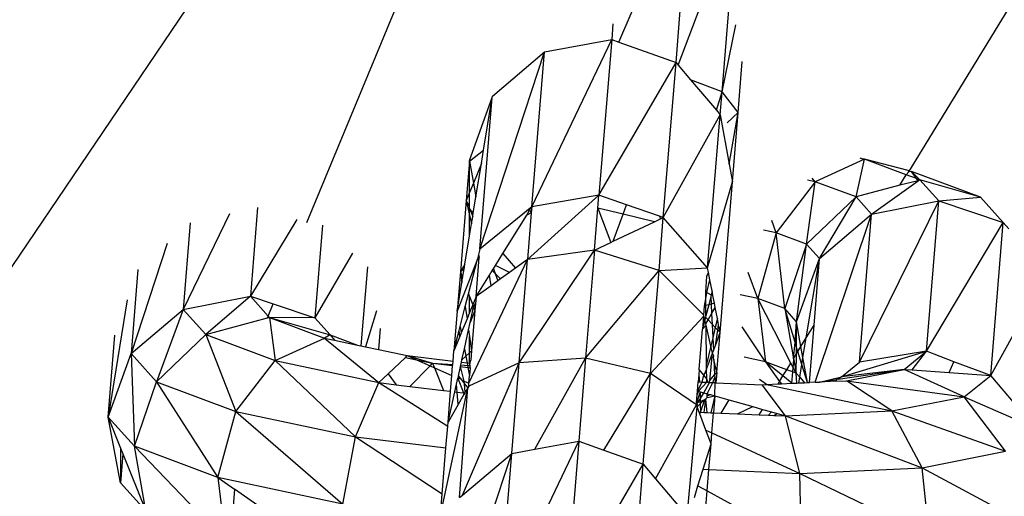
# Model space of a CAD drawing. Units: millimetres. Extents: x -7102 to 9544, y -6117 to 4512.
# Drawn here: x -666 to -631, y 838 to 854 of the extents above; entities that cross this region are included whole.
import ezdxf

# ---------------------------------------------------------------- set-up
doc = ezdxf.new("R2010")
doc.units = ezdxf.units.MM

msp = doc.modelspace()

# ---------------------------------------------------------------- linework, layer by layer
for p, q in [((-728.947, 753.591), (-641.325, 882.877)), ((-656.092, 847.227), (-641.325, 882.877)), ((-634.776, 849.023), (-621.197, 871.256)), ((-643.024, 852.89), (-642.779, 855.893)), ((-642.944, 852.795), (-641.882, 855.631)), ((-641.394, 851.852), (-641.103, 855.404)), ((-645.048, 853.614), (-644.576, 854.712)), ((-645.256, 854.264), (-645.301, 853.704)), ((-641.394, 851.852), (-640.9, 854.222)), ((-648.129, 847.786), (-645.301, 853.704)), ((-647.68, 853.271), (-645.301, 853.704)), ((-645.301, 853.704), (-645.752, 848.196)), ((-645.301, 853.704), (-645.048, 853.614)), ((-645.048, 853.614), (-643.024, 852.89)), ((-649.967, 846.285), (-647.68, 853.271)), ((-649.524, 851.705), (-647.68, 853.271)), ((-648.129, 847.786), (-647.68, 853.271)), ((-645.752, 848.196), (-643.024, 852.89)), ((-643.473, 847.405), (-643.024, 852.89)), ((-643.024, 852.89), (-642.944, 852.795)), ((-640.826, 851.118), (-640.678, 852.929)), ((-642.944, 852.795), (-642.507, 852.279)), ((-641.394, 851.852), (-642.507, 852.279)), ((-642.507, 852.279), (-641.593, 851.202)), ((-641.593, 851.202), (-641.394, 851.852)), ((-641.46, 851.045), (-641.394, 851.852)), ((-640.826, 851.118), (-641.394, 851.852)), ((-650.338, 849.426), (-649.531, 851.658)), ((-649.967, 846.285), (-649.531, 851.658)), ((-649.839, 849.787), (-649.531, 851.658)), ((-649.531, 851.658), (-649.524, 851.705)), ((-641.593, 851.202), (-641.46, 851.045)), ((-641.215, 850.757), (-640.826, 851.118)), ((-641.142, 849.298), (-640.826, 851.118)), ((-641.027, 848.664), (-640.826, 851.118)), ((-643.473, 847.405), (-641.46, 851.045)), ((-641.903, 845.625), (-641.46, 851.045)), ((-641.46, 851.045), (-641.142, 849.298)), ((-650.341, 849.398), (-649.839, 849.787)), ((-649.916, 849.317), (-649.839, 849.787)), ((-650.341, 849.398), (-650.455, 848.003)), ((-650.338, 849.426), (-650.341, 849.398)), ((-650.341, 849.398), (-650.199, 848.626)), ((-650.338, 848.288), (-650.341, 849.398)), ((-636.343, 849.47), (-638.096, 848.675)), ((-636.647, 848.134), (-636.343, 849.47)), ((-636.427, 849.485), (-636.497, 849.503)), ((-636.343, 849.47), (-636.427, 849.485)), ((-634.874, 848.922), (-636.343, 849.47)), ((-634.805, 849.065), (-636.343, 849.47)), ((-649.916, 849.317), (-650.199, 848.626)), ((-650.11, 848.136), (-649.916, 849.317)), ((-641.142, 849.298), (-641.027, 848.664)), ((-634.874, 848.922), (-634.776, 849.023)), ((-634.776, 849.023), (-634.805, 849.065)), ((-634.69, 849.04), (-634.776, 849.023)), ((-634.392, 848.742), (-634.69, 849.04)), ((-632.238, 848.125), (-634.69, 849.04)), ((-634.505, 848.784), (-634.69, 849.04)), ((-638.096, 848.675), (-639.48, 846.868)), ((-638.397, 846.464), (-638.096, 848.675)), ((-638.096, 848.675), (-638.372, 848.734)), ((-638.096, 848.675), (-638.202, 848.803)), ((-636.647, 848.134), (-638.096, 848.675)), ((-636.098, 847.524), (-634.447, 848.703)), ((-635.101, 848.551), (-634.874, 848.922)), ((-634.447, 848.703), (-635.101, 848.551)), ((-634.505, 848.784), (-634.874, 848.922)), ((-634.447, 848.703), (-634.505, 848.784)), ((-634.392, 848.742), (-634.505, 848.784)), ((-634.392, 848.742), (-634.447, 848.703)), ((-633.717, 847.991), (-634.392, 848.742)), ((-632.238, 848.125), (-634.392, 848.742)), ((-650.199, 848.626), (-650.338, 848.288)), ((-650.199, 848.626), (-650.11, 848.136)), ((-641.903, 845.625), (-641.027, 848.664)), ((-641.463, 843.334), (-641.027, 848.664)), ((-635.101, 848.551), (-636.647, 848.134)), ((-650.455, 848.003), (-650.661, 845.478)), ((-650.338, 848.288), (-650.455, 848.003)), ((-650.455, 848.003), (-650.337, 847.492)), ((-650.337, 847.793), (-650.455, 848.003)), ((-650.337, 847.793), (-650.338, 848.288)), ((-650.205, 847.557), (-650.11, 848.136)), ((-648.282, 845.915), (-645.752, 848.196)), ((-645.752, 848.196), (-648.129, 847.786)), ((-645.79, 847.733), (-645.752, 848.196)), ((-644.772, 847.856), (-645.752, 848.196)), ((-636.647, 848.134), (-638.397, 846.464)), ((-637.942, 845.958), (-636.647, 848.134)), ((-636.098, 847.524), (-636.647, 848.134)), ((-636.527, 842.283), (-633.717, 847.991)), ((-636.098, 847.524), (-633.717, 847.991)), ((-634.151, 842.673), (-633.717, 847.991)), ((-633.717, 847.991), (-632.238, 848.125)), ((-633.717, 847.991), (-631.435, 847.232)), ((-631.435, 847.232), (-632.238, 848.125)), ((-657.84, 847.763), (-658.097, 844.62)), ((-650.337, 847.722), (-650.337, 847.793)), ((-650.205, 847.557), (-650.337, 847.722)), ((-650.337, 847.722), (-650.223, 847.448)), ((-650.337, 847.492), (-650.337, 847.722)), ((-648.129, 847.786), (-649.967, 846.285)), ((-648.31, 847.494), (-648.206, 847.662)), ((-648.206, 847.662), (-648.129, 847.786)), ((-648.206, 847.662), (-648.147, 847.57)), ((-648.129, 847.786), (-648.147, 847.57)), ((-645.911, 846.254), (-645.79, 847.733)), ((-645.79, 847.733), (-645.332, 846.527)), ((-644.895, 847.521), (-645.79, 847.733)), ((-644.895, 847.521), (-644.772, 847.856)), ((-643.611, 847.453), (-644.772, 847.856)), ((-658.835, 847.534), (-660.478, 844.153)), ((-656.453, 847.338), (-658.097, 844.62)), ((-650.337, 847.492), (-650.267, 847.184)), ((-650.337, 846.757), (-650.337, 847.492)), ((-650.267, 847.184), (-650.223, 847.448)), ((-650.223, 847.448), (-650.205, 847.557)), ((-649.154, 846.137), (-648.31, 847.494)), ((-648.147, 847.57), (-648.31, 847.494)), ((-648.147, 847.57), (-648.282, 845.915)), ((-645.248, 846.567), (-644.895, 847.521)), ((-643.784, 847.258), (-644.895, 847.521)), ((-643.784, 847.258), (-643.569, 847.36)), ((-643.626, 845.534), (-643.473, 847.405)), ((-643.611, 847.453), (-643.569, 847.36)), ((-643.473, 847.405), (-643.611, 847.453)), ((-643.569, 847.36), (-643.473, 847.405)), ((-641.903, 845.625), (-643.473, 847.405)), ((-639.48, 846.868), (-639.631, 847.301)), ((-638.098, 841.576), (-636.098, 847.524)), ((-637.942, 845.958), (-636.098, 847.524)), ((-636.527, 842.283), (-636.098, 847.524)), ((-660.228, 847.214), (-660.478, 844.153)), ((-655.547, 847.138), (-655.815, 843.861)), ((-650.337, 846.757), (-650.267, 847.184)), ((-645.248, 846.567), (-643.784, 847.258)), ((-639.48, 846.868), (-639.928, 846.964)), ((-634.151, 842.673), (-631.435, 847.232)), ((-631.878, 841.813), (-631.435, 847.232)), ((-631.435, 847.232), (-631.24, 847.011)), ((-650.501, 845.755), (-650.337, 846.757)), ((-639.48, 846.868), (-640.123, 844.534)), ((-639.174, 844.18), (-639.48, 846.868)), ((-638.397, 846.464), (-639.48, 846.868)), ((-661.047, 846.483), (-662.322, 842.587)), ((-649.967, 846.285), (-650.016, 846.093)), ((-648.581, 842.267), (-645.911, 846.254)), ((-645.911, 846.254), (-648.282, 845.915)), ((-645.911, 846.254), (-646.223, 842.432)), ((-645.911, 846.254), (-645.332, 846.527)), ((-643.626, 845.534), (-645.911, 846.254)), ((-645.332, 846.527), (-645.248, 846.567)), ((-638.397, 846.464), (-639.174, 844.18)), ((-638.753, 843.712), (-638.397, 846.464)), ((-637.942, 845.958), (-638.397, 846.464)), ((-654.475, 846.145), (-655.815, 843.861)), ((-650.057, 845.937), (-650.774, 844.096)), ((-650.371, 844.709), (-650.057, 845.937)), ((-650.355, 841.538), (-648.282, 845.915)), ((-650.104, 844.609), (-649.992, 845.986)), ((-650.016, 846.093), (-650.057, 845.937)), ((-649.992, 845.986), (-650.057, 845.937)), ((-650.016, 846.093), (-649.992, 845.986)), ((-649.421, 845.708), (-649.154, 846.137)), ((-649.154, 846.137), (-648.707, 845.611)), ((-648.282, 845.915), (-648.707, 845.611)), ((-648.581, 842.267), (-648.282, 845.915)), ((-638.753, 843.712), (-637.942, 845.958)), ((-638.411, 843.145), (-637.942, 845.958)), ((-638.135, 843.595), (-637.942, 845.958)), ((-662.079, 845.561), (-662.322, 842.587)), ((-653.952, 845.66), (-654.181, 842.866)), ((-650.501, 845.755), (-650.661, 845.478)), ((-650.531, 845.577), (-650.661, 845.478)), ((-650.582, 845.267), (-650.531, 845.577)), ((-650.531, 845.577), (-650.501, 845.755)), ((-649.532, 845.529), (-649.492, 845.595)), ((-649.492, 845.595), (-649.421, 845.708)), ((-649.492, 845.595), (-649.426, 845.423)), ((-648.915, 845.461), (-649.421, 845.708)), ((-648.707, 845.611), (-648.915, 845.461)), ((-646.223, 842.432), (-643.626, 845.534)), ((-643.924, 841.886), (-643.626, 845.534)), ((-643.626, 845.534), (-641.903, 845.625)), ((-642.04, 843.949), (-643.626, 845.534)), ((-641.872, 845.463), (-641.903, 845.625)), ((-650.661, 845.478), (-650.774, 844.096)), ((-650.661, 845.478), (-650.582, 845.267)), ((-650.661, 845.478), (-650.608, 845.107)), ((-650.608, 845.107), (-650.582, 845.267)), ((-650.104, 844.609), (-649.633, 845.368)), ((-649.633, 845.368), (-649.532, 845.529)), ((-649.571, 844.991), (-649.633, 845.368)), ((-649.532, 845.529), (-649.426, 845.423)), ((-649.426, 845.423), (-649.235, 845.233)), ((-649.426, 845.423), (-649.328, 845.165)), ((-649.235, 845.233), (-649.328, 845.165)), ((-648.915, 845.461), (-649.235, 845.233)), ((-641.973, 844.768), (-641.928, 845.326)), ((-641.931, 844.748), (-641.822, 845.202)), ((-641.928, 845.326), (-641.872, 845.463)), ((-641.822, 845.202), (-641.872, 845.463)), ((-641.746, 844.806), (-641.822, 845.202)), ((-640.123, 844.534), (-640.464, 845.464)), ((-631.878, 841.813), (-629.865, 845.453)), ((-650.774, 844.096), (-650.608, 845.107)), ((-649.571, 844.991), (-650.104, 844.609)), ((-649.328, 845.165), (-649.571, 844.991)), ((-662.458, 844.488), (-663.134, 840.341)), ((-660.478, 844.153), (-658.097, 844.62)), ((-658.097, 844.62), (-659.675, 843.26)), ((-658.097, 844.62), (-657.284, 844.349)), ((-658.097, 844.62), (-657.463, 843.915)), ((-650.487, 844.259), (-650.371, 844.709)), ((-650.371, 844.709), (-650.336, 844.615)), ((-650.336, 844.615), (-650.224, 844.317)), ((-650.335, 844.044), (-650.336, 844.615)), ((-650.104, 844.609), (-650.224, 844.317)), ((-650.104, 844.609), (-650.125, 844.353)), ((-642.014, 844.272), (-641.97, 844.524)), ((-641.973, 844.768), (-641.931, 844.748)), ((-641.97, 844.524), (-641.973, 844.768)), ((-641.97, 844.524), (-641.931, 844.748)), ((-641.967, 844.286), (-641.97, 844.524)), ((-641.931, 844.748), (-641.779, 844.672)), ((-641.793, 844.616), (-641.867, 844.317)), ((-641.779, 844.672), (-641.793, 844.616)), ((-641.793, 844.616), (-641.779, 844.344)), ((-641.746, 844.806), (-641.779, 844.672)), ((-641.779, 844.672), (-641.714, 844.64)), ((-641.714, 844.64), (-641.746, 844.806)), ((-641.664, 844.38), (-641.714, 844.64)), ((-640.123, 844.534), (-640.748, 844.667)), ((-640.123, 844.534), (-639.853, 842.298)), ((-639.174, 844.18), (-640.123, 844.534)), ((-638.956, 842.255), (-640.123, 844.534)), ((-662.322, 842.587), (-660.478, 844.153)), ((-660.478, 844.153), (-661.425, 841.591)), ((-660.478, 844.153), (-659.675, 843.26)), ((-657.463, 843.915), (-657.284, 844.349)), ((-657.284, 844.349), (-655.815, 843.861)), ((-650.669, 843.548), (-650.487, 844.259)), ((-650.487, 844.259), (-650.425, 843.825)), ((-650.224, 844.317), (-650.335, 844.044)), ((-650.31, 843.685), (-650.19, 844.227)), ((-650.19, 844.227), (-650.125, 844.353)), ((-650.19, 844.227), (-650.145, 844.11)), ((-650.125, 844.353), (-650.145, 844.11)), ((-642.04, 843.949), (-642.014, 844.272)), ((-641.967, 844.286), (-642.014, 844.272)), ((-641.867, 844.317), (-641.967, 844.286)), ((-641.963, 843.928), (-641.967, 844.286)), ((-641.867, 844.317), (-641.963, 843.928)), ((-641.779, 844.344), (-641.867, 844.317)), ((-641.664, 844.38), (-641.779, 844.344)), ((-641.779, 844.344), (-641.762, 844.002)), ((-641.762, 844.002), (-641.634, 844.225)), ((-641.634, 844.225), (-641.664, 844.38)), ((-641.559, 843.835), (-641.634, 844.225)), ((-638.753, 843.712), (-639.174, 844.18)), ((-639.174, 844.18), (-638.861, 842.409)), ((-638.808, 842.99), (-639.174, 844.18)), ((-659.675, 843.26), (-657.491, 843.85)), ((-657.491, 843.85), (-657.463, 843.915)), ((-657.491, 843.85), (-657.421, 843.868)), ((-657.463, 843.915), (-657.421, 843.868)), ((-657.421, 843.868), (-655.267, 843.252)), ((-655.815, 843.861), (-657.421, 843.868)), ((-657.421, 843.868), (-655.471, 843.14)), ((-657.421, 843.868), (-657.223, 842.345)), ((-655.815, 843.861), (-655.267, 843.252)), ((-653.631, 844.103), (-654.017, 842.831)), ((-650.774, 844.096), (-650.89, 842.686)), ((-650.425, 843.825), (-650.627, 843.329)), ((-650.335, 844.044), (-650.425, 843.825)), ((-650.145, 844.11), (-650.31, 843.685)), ((-650.145, 844.11), (-650.262, 842.684)), ((-643.924, 841.886), (-642.045, 843.897)), ((-642.045, 843.897), (-642.081, 843.451)), ((-642.045, 843.897), (-642.04, 843.949)), ((-642.001, 843.776), (-642.045, 843.897)), ((-642.045, 843.897), (-641.975, 843.88)), ((-641.975, 843.88), (-642.001, 843.776)), ((-641.963, 843.928), (-641.975, 843.88)), ((-641.975, 843.88), (-641.887, 843.786)), ((-641.887, 843.786), (-641.762, 844.002)), ((-641.762, 844.002), (-641.744, 843.634)), ((-641.559, 843.835), (-641.634, 843.517)), ((-641.514, 843.603), (-641.559, 843.835)), ((-653.503, 843.482), (-653.564, 842.735)), ((-650.705, 843.408), (-650.669, 843.548)), ((-650.669, 843.548), (-650.627, 843.329)), ((-650.368, 843.427), (-650.31, 843.685)), ((-642.198, 842.024), (-642.081, 843.451)), ((-642.001, 843.776), (-642.081, 843.451)), ((-642.081, 843.451), (-641.959, 843.593)), ((-641.97, 843.643), (-642.001, 843.776)), ((-641.97, 843.643), (-641.887, 843.786)), ((-641.959, 843.593), (-641.97, 843.643)), ((-641.791, 842.857), (-641.959, 843.593)), ((-641.942, 842.219), (-641.959, 843.593)), ((-641.887, 843.786), (-641.744, 843.634)), ((-641.744, 843.634), (-641.72, 843.153)), ((-641.744, 843.634), (-641.634, 843.517)), ((-641.634, 843.517), (-641.72, 843.153)), ((-641.634, 843.517), (-641.543, 843.42)), ((-641.543, 843.42), (-641.514, 843.603)), ((-641.463, 843.334), (-641.514, 843.603)), ((-639.853, 842.298), (-640.679, 843.535)), ((-638.808, 842.99), (-638.753, 843.712)), ((-638.598, 842.84), (-638.753, 843.712)), ((-638.752, 842.806), (-638.753, 843.712)), ((-638.411, 843.145), (-638.135, 843.595)), ((-638.301, 841.567), (-638.135, 843.595)), ((-663.134, 840.341), (-662.896, 843.247)), ((-661.425, 841.591), (-659.675, 843.26)), ((-659.675, 843.26), (-657.223, 842.345)), ((-659.675, 843.26), (-658.607, 840.539)), ((-657.223, 842.345), (-655.471, 843.14)), ((-655.267, 843.252), (-655.471, 843.14)), ((-655.471, 843.14), (-653.542, 841.562)), ((-655.471, 843.14), (-655.112, 843.064)), ((-655.267, 843.252), (-655.112, 843.064)), ((-655.267, 843.252), (-654.302, 842.892)), ((-650.89, 842.686), (-650.705, 843.408)), ((-650.683, 843.192), (-650.89, 842.686)), ((-650.683, 843.192), (-650.705, 843.408)), ((-650.627, 843.329), (-650.683, 843.192)), ((-650.517, 842.758), (-650.368, 843.427)), ((-650.368, 843.427), (-650.335, 843.195)), ((-650.335, 843.195), (-650.262, 842.684)), ((-650.334, 842.617), (-650.335, 843.195)), ((-641.72, 843.153), (-641.791, 842.857)), ((-641.72, 843.153), (-641.698, 842.696)), ((-641.63, 842.88), (-641.543, 843.42)), ((-641.63, 842.88), (-641.463, 843.334)), ((-641.578, 841.924), (-641.463, 843.334)), ((-641.543, 843.42), (-641.463, 843.334)), ((-638.598, 842.84), (-638.411, 843.145)), ((-638.527, 842.446), (-638.411, 843.145)), ((-655.112, 843.064), (-654.302, 842.892)), ((-654.302, 842.892), (-654.181, 842.866)), ((-654.181, 842.866), (-654.017, 842.831)), ((-654.017, 842.831), (-653.564, 842.735)), ((-650.604, 842.371), (-650.517, 842.758)), ((-650.517, 842.758), (-650.467, 842.496)), ((-641.791, 842.857), (-641.942, 842.219)), ((-641.733, 842.602), (-641.791, 842.857)), ((-641.698, 842.696), (-641.63, 842.88)), ((-638.861, 842.409), (-638.808, 842.99)), ((-638.752, 842.806), (-638.808, 842.99)), ((-638.751, 842.589), (-638.752, 842.806)), ((-638.707, 842.661), (-638.752, 842.806)), ((-638.707, 842.661), (-638.598, 842.84)), ((-638.527, 842.446), (-638.598, 842.84)), ((-663.134, 840.341), (-662.322, 842.587)), ((-662.322, 842.587), (-661.425, 841.591)), ((-662.322, 842.587), (-662.203, 839.307)), ((-653.564, 842.735), (-652.542, 842.517)), ((-653.215, 841.875), (-652.608, 842.453)), ((-652.608, 842.453), (-652.542, 842.517)), ((-652.608, 842.453), (-652.21, 842.369)), ((-652.542, 842.517), (-651.641, 842.248)), ((-652.542, 842.517), (-650.92, 842.321)), ((-652.542, 842.517), (-652.21, 842.369)), ((-650.92, 842.321), (-650.89, 842.686)), ((-650.467, 842.496), (-650.604, 842.371)), ((-650.334, 842.617), (-650.467, 842.496)), ((-650.467, 842.496), (-650.422, 842.261)), ((-650.262, 842.684), (-650.334, 842.617)), ((-650.334, 842.251), (-650.334, 842.617)), ((-650.262, 842.684), (-650.288, 842.366)), ((-646.223, 842.432), (-648.581, 842.267)), ((-648.026, 839.206), (-646.223, 842.432)), ((-646.223, 842.432), (-646.464, 839.491)), ((-643.924, 841.886), (-646.223, 842.432)), ((-641.94, 842.039), (-641.733, 842.602)), ((-641.829, 841.641), (-641.733, 842.602)), ((-641.733, 842.602), (-641.698, 842.696)), ((-641.689, 842.514), (-641.733, 842.602)), ((-641.699, 842.453), (-641.689, 842.514)), ((-641.682, 842.381), (-641.699, 842.453)), ((-639.853, 842.298), (-640.613, 842.46)), ((-638.861, 842.409), (-638.751, 842.589)), ((-638.861, 842.409), (-638.855, 842.373)), ((-638.77, 841.894), (-638.751, 842.589)), ((-638.751, 842.589), (-638.707, 842.661)), ((-638.567, 842.206), (-638.707, 842.661)), ((-638.567, 842.206), (-638.527, 842.446)), ((-638.37, 841.563), (-638.527, 842.446)), ((-637.167, 841.771), (-634.151, 842.673)), ((-634.151, 842.673), (-636.527, 842.283)), ((-634.941, 842.029), (-634.151, 842.673)), ((-634.66, 842.009), (-634.151, 842.673)), ((-633.19, 842.302), (-634.151, 842.673)), ((-658.607, 840.539), (-657.223, 842.345)), ((-657.223, 842.345), (-653.542, 841.562)), ((-657.223, 842.345), (-654.375, 839.638)), ((-652.451, 841.43), (-651.733, 842.155)), ((-652.21, 842.369), (-651.641, 842.248)), ((-652.21, 842.369), (-651.733, 842.155)), ((-651.733, 842.155), (-651.641, 842.248)), ((-651.733, 842.155), (-651.577, 842.085)), ((-651.641, 842.248), (-650.933, 842.162)), ((-651.641, 842.248), (-650.929, 842.204)), ((-651.641, 842.248), (-651.577, 842.085)), ((-651.577, 842.085), (-651.263, 841.287)), ((-651.577, 842.085), (-650.962, 841.81)), ((-650.962, 841.81), (-650.933, 842.162)), ((-650.933, 842.162), (-650.929, 842.204)), ((-650.929, 842.204), (-650.92, 842.321)), ((-650.732, 841.796), (-650.658, 842.129)), ((-650.658, 842.129), (-650.645, 842.186)), ((-650.525, 841.614), (-650.658, 842.129)), ((-650.658, 842.129), (-650.39, 842.097)), ((-650.645, 842.186), (-650.623, 842.285)), ((-650.645, 842.186), (-650.405, 842.172)), ((-650.623, 842.285), (-650.604, 842.371)), ((-650.623, 842.285), (-650.422, 842.261)), ((-650.586, 837.576), (-648.581, 842.267)), ((-650.422, 842.261), (-650.405, 842.172)), ((-650.422, 842.261), (-650.334, 842.251)), ((-650.405, 842.172), (-650.39, 842.097)), ((-650.405, 842.172), (-650.334, 842.167)), ((-650.39, 842.097), (-650.334, 841.804)), ((-650.39, 842.097), (-650.311, 842.087)), ((-648.581, 842.267), (-650.364, 841.436)), ((-650.288, 842.366), (-650.334, 842.251)), ((-650.334, 842.251), (-650.298, 842.246)), ((-650.334, 842.251), (-650.334, 842.167)), ((-650.334, 842.167), (-650.304, 842.166)), ((-650.334, 842.167), (-650.311, 842.087)), ((-650.311, 842.087), (-650.334, 841.804)), ((-648.843, 839.056), (-648.581, 842.267)), ((-641.94, 842.039), (-641.942, 842.219)), ((-641.578, 841.924), (-641.682, 842.381)), ((-641.682, 842.381), (-641.655, 841.836)), ((-639.853, 842.298), (-639.354, 841.605)), ((-639.237, 841.797), (-639.853, 842.298)), ((-639.101, 842.017), (-639.853, 842.298)), ((-639.101, 842.017), (-638.956, 842.255)), ((-638.876, 842.099), (-638.956, 842.255)), ((-638.888, 841.938), (-638.876, 842.099)), ((-638.876, 842.099), (-638.855, 842.373)), ((-638.77, 841.894), (-638.876, 842.099)), ((-638.855, 842.373), (-638.77, 841.894)), ((-638.643, 841.75), (-638.567, 842.206)), ((-638.37, 841.563), (-638.567, 842.206)), ((-637.167, 841.771), (-636.527, 842.283)), ((-633.35, 841.917), (-633.19, 842.302)), ((-631.878, 841.813), (-633.19, 842.302)), ((-653.542, 841.562), (-653.215, 841.875)), ((-653.215, 841.875), (-652.936, 841.489)), ((-651.007, 841.256), (-650.962, 841.81)), ((-650.797, 841.506), (-650.75, 841.715)), ((-650.732, 841.796), (-650.75, 841.715)), ((-650.75, 841.715), (-650.669, 841.716)), ((-650.75, 841.715), (-650.551, 841.201)), ((-650.732, 841.796), (-650.669, 841.716)), ((-650.669, 841.716), (-650.623, 841.658)), ((-650.355, 841.538), (-650.334, 841.804)), ((-645.581, 839.175), (-643.924, 841.886)), ((-644.187, 838.676), (-643.924, 841.886)), ((-642.3, 840.775), (-643.924, 841.886)), ((-642.213, 841.838), (-642.234, 841.586)), ((-642.198, 842.024), (-642.213, 841.838)), ((-642.213, 841.838), (-642.187, 841.584)), ((-642.037, 841.82), (-642.198, 842.024)), ((-642.094, 841.58), (-642.037, 841.82)), ((-641.94, 842.039), (-642.037, 841.82)), ((-641.936, 841.691), (-642.037, 841.82)), ((-641.936, 841.691), (-641.94, 842.039)), ((-641.829, 841.641), (-641.655, 841.836)), ((-641.725, 841.564), (-641.651, 841.745)), ((-641.655, 841.836), (-641.578, 841.924)), ((-641.655, 841.836), (-641.651, 841.745)), ((-641.651, 841.745), (-641.642, 841.561)), ((-641.578, 841.924), (-641.608, 841.559)), ((-639.354, 841.605), (-639.237, 841.797)), ((-639.237, 841.797), (-639.101, 842.017)), ((-638.918, 841.538), (-639.237, 841.797)), ((-638.888, 841.938), (-639.101, 842.017)), ((-638.918, 841.538), (-638.888, 841.938)), ((-638.77, 841.894), (-638.888, 841.938)), ((-638.749, 841.546), (-638.77, 841.894)), ((-638.77, 841.894), (-638.643, 841.75)), ((-638.677, 841.549), (-638.643, 841.75)), ((-638.643, 841.75), (-638.475, 841.559)), ((-637.94, 841.583), (-637.167, 841.771)), ((-637.276, 841.682), (-634.941, 842.029)), ((-637.167, 841.771), (-637.276, 841.682)), ((-634.941, 842.029), (-637.167, 841.771)), ((-636.985, 841.628), (-634.941, 842.029)), ((-632.816, 841.063), (-634.941, 842.029)), ((-634.941, 842.029), (-634.66, 842.009)), ((-634.66, 842.009), (-633.35, 841.917)), ((-633.35, 841.917), (-631.878, 841.813)), ((-632.816, 841.063), (-631.878, 841.813)), ((-630.314, 839.969), (-631.878, 841.813)), ((-662.203, 839.307), (-661.425, 841.591)), ((-661.425, 841.591), (-658.607, 840.539)), ((-661.425, 841.591), (-659.25, 838.205)), ((-654.375, 839.638), (-653.542, 841.562)), ((-653.542, 841.562), (-651.108, 840.023)), ((-653.542, 841.562), (-652.936, 841.489)), ((-652.936, 841.489), (-652.451, 841.43)), ((-652.451, 841.43), (-651.263, 841.287)), ((-651.365, 836.874), (-650.4, 841.374)), ((-650.856, 841.238), (-650.797, 841.506)), ((-650.775, 841.228), (-650.797, 841.506)), ((-650.687, 837.491), (-650.4, 841.374)), ((-650.623, 841.658), (-650.515, 841.521)), ((-650.623, 841.658), (-650.525, 841.614)), ((-650.515, 841.521), (-650.525, 841.614)), ((-650.525, 841.614), (-650.355, 841.538)), ((-650.485, 841.226), (-650.515, 841.521)), ((-650.515, 841.521), (-650.4, 841.374)), ((-650.4, 841.374), (-650.485, 841.226)), ((-650.364, 841.436), (-650.4, 841.374)), ((-650.364, 841.436), (-650.355, 841.538)), ((-642.26, 841.264), (-642.234, 841.586)), ((-642.26, 841.264), (-642.094, 841.58)), ((-642.234, 841.586), (-642.187, 841.584)), ((-641.934, 841.573), (-642.229, 841.256)), ((-642.187, 841.584), (-642.094, 841.58)), ((-642.094, 841.58), (-641.934, 841.573)), ((-642.033, 841.2), (-641.84, 841.569)), ((-641.934, 841.573), (-641.936, 841.691)), ((-641.891, 841.572), (-641.936, 841.691)), ((-641.891, 841.572), (-641.934, 841.573)), ((-641.918, 841.168), (-641.725, 841.564)), ((-641.84, 841.569), (-641.891, 841.572)), ((-641.865, 841.601), (-641.829, 841.641)), ((-641.84, 841.569), (-641.865, 841.601)), ((-641.84, 841.569), (-641.829, 841.641)), ((-641.84, 841.569), (-641.725, 841.564)), ((-641.725, 841.564), (-641.642, 841.561)), ((-641.646, 841.091), (-641.642, 841.561)), ((-641.642, 841.561), (-641.608, 841.559)), ((-641.608, 841.559), (-639.975, 841.489)), ((-639.814, 841.496), (-640.069, 841.672)), ((-639.975, 841.489), (-639.814, 841.496)), ((-639.143, 840.384), (-639.975, 841.489)), ((-639.814, 841.496), (-639.409, 841.515)), ((-639.814, 841.496), (-635.384, 840.558)), ((-639.409, 841.515), (-639.354, 841.605)), ((-639.409, 841.515), (-639.293, 841.521)), ((-639.354, 841.605), (-639.293, 841.521)), ((-639.293, 841.521), (-638.918, 841.538)), ((-638.918, 841.538), (-638.749, 841.546)), ((-638.749, 841.546), (-638.677, 841.549)), ((-638.677, 841.549), (-638.475, 841.559)), ((-638.475, 841.559), (-638.37, 841.563)), ((-638.37, 841.563), (-638.301, 841.567)), ((-638.098, 841.576), (-638.301, 841.567)), ((-638.098, 841.576), (-637.94, 841.583)), ((-637.94, 841.583), (-637.339, 841.673)), ((-637.364, 841.61), (-637.94, 841.583)), ((-637.339, 841.673), (-637.364, 841.61)), ((-637.364, 841.61), (-636.985, 841.628)), ((-637.276, 841.682), (-637.339, 841.673)), ((-635.384, 840.558), (-636.985, 841.628)), ((-636.985, 841.628), (-632.816, 841.063)), ((-651.263, 841.287), (-651.007, 841.256)), ((-651.096, 840.161), (-651.007, 841.256)), ((-651.096, 840.161), (-650.856, 841.238)), ((-650.856, 841.238), (-650.775, 841.228)), ((-650.739, 840.782), (-650.775, 841.228)), ((-650.775, 841.228), (-650.551, 841.201)), ((-650.536, 841.136), (-650.739, 840.782)), ((-650.551, 841.201), (-650.536, 841.136)), ((-650.551, 841.201), (-650.502, 841.195)), ((-650.502, 841.195), (-650.536, 841.136)), ((-650.485, 841.226), (-650.502, 841.195)), ((-642.174, 841.24), (-642.294, 840.852)), ((-642.294, 840.852), (-642.27, 841.144)), ((-642.27, 841.144), (-642.26, 841.264)), ((-642.229, 841.256), (-642.27, 841.144)), ((-642.26, 841.264), (-642.229, 841.256)), ((-642.229, 841.256), (-642.174, 841.24)), ((-642.174, 841.24), (-642.17, 840.982)), ((-642.174, 841.24), (-642.033, 841.2)), ((-642.17, 840.982), (-642.033, 841.2)), ((-642.033, 841.2), (-641.918, 841.168)), ((-642, 840.96), (-641.954, 841.002)), ((-641.966, 840.973), (-641.954, 841.002)), ((-641.954, 841.002), (-641.919, 841.035)), ((-641.919, 841.089), (-641.918, 841.168)), ((-641.919, 841.089), (-641.808, 841.137)), ((-641.919, 841.035), (-641.646, 841.091)), ((-641.919, 841.035), (-641.919, 841.089)), ((-641.918, 841.168), (-641.808, 841.137)), ((-641.808, 841.137), (-641.646, 841.091)), ((-641.646, 841.091), (-641.788, 840.498)), ((-641.646, 841.091), (-641.695, 840.494)), ((-641.646, 841.091), (-641.157, 840.953)), ((-635.384, 840.558), (-632.816, 841.063)), ((-631.361, 839.131), (-632.816, 841.063)), ((-632.816, 841.063), (-630.314, 839.969)), ((-650.739, 840.782), (-651.096, 840.161)), ((-643.748, 838.158), (-642.3, 840.775)), ((-642.623, 836.831), (-642.275, 840.709)), ((-642.276, 840.814), (-642.3, 840.775)), ((-642.275, 840.709), (-642.3, 840.775)), ((-642.294, 840.852), (-642.264, 840.863)), ((-642.294, 840.852), (-642.276, 840.814)), ((-642.276, 840.814), (-642.291, 840.751)), ((-642.275, 840.709), (-642.167, 840.808)), ((-642.203, 840.516), (-642.275, 840.709)), ((-642.264, 840.863), (-642.17, 840.982)), ((-642.264, 840.863), (-642.168, 840.898)), ((-642.17, 840.982), (-642.168, 840.898)), ((-642.168, 840.898), (-642, 840.96)), ((-642.168, 840.898), (-642.167, 840.808)), ((-642.167, 840.808), (-642, 840.96)), ((-642.167, 840.808), (-642.162, 840.514)), ((-642.162, 840.514), (-642, 840.96)), ((-642.028, 840.508), (-641.966, 840.973)), ((-642, 840.96), (-641.966, 840.973)), ((-641.921, 840.504), (-641.966, 840.973)), ((-641.157, 840.953), (-641.437, 840.483)), ((-641.157, 840.953), (-640.302, 840.711)), ((-640.842, 840.457), (-640.302, 840.711)), ((-640.302, 840.711), (-639.96, 840.615)), ((-662.696, 838.017), (-663.134, 840.341)), ((-662.203, 839.307), (-663.134, 840.341)), ((-663.134, 840.341), (-662.694, 839.247)), ((-659.25, 838.205), (-658.607, 840.539)), ((-658.607, 840.539), (-654.375, 839.638)), ((-658.607, 840.539), (-654.817, 837.261)), ((-642.203, 840.516), (-642.162, 840.514)), ((-642.179, 840.452), (-642.203, 840.516)), ((-642.179, 840.452), (-642.162, 840.514)), ((-641.965, 839.881), (-642.179, 840.452)), ((-642.162, 840.514), (-642.028, 840.508)), ((-642.028, 840.508), (-641.921, 840.504)), ((-641.921, 840.504), (-641.788, 840.498)), ((-641.788, 840.498), (-641.695, 840.494)), ((-641.753, 839.784), (-641.695, 840.494)), ((-641.695, 840.494), (-641.437, 840.483)), ((-641.437, 840.483), (-640.842, 840.457)), ((-640.842, 840.457), (-640.077, 840.424)), ((-640.077, 840.424), (-639.96, 840.615)), ((-640.077, 840.424), (-639.753, 840.41)), ((-639.96, 840.615), (-639.639, 840.524)), ((-639.639, 840.524), (-639.753, 840.41)), ((-639.753, 840.41), (-639.562, 840.402)), ((-639.639, 840.524), (-639.445, 840.469)), ((-639.562, 840.402), (-639.445, 840.469)), ((-639.562, 840.402), (-639.143, 840.384)), ((-639.445, 840.469), (-639.143, 840.384)), ((-639.143, 840.384), (-635.384, 840.558)), ((-638.634, 838.35), (-639.143, 840.384)), ((-639.143, 840.384), (-634.312, 838.551)), ((-634.312, 838.551), (-635.384, 840.558)), ((-635.384, 840.558), (-631.361, 839.131)), ((-651.171, 839.251), (-651.108, 840.023)), ((-651.108, 840.023), (-651.096, 840.161)), ((-654.817, 837.261), (-654.375, 839.638)), ((-654.375, 839.638), (-651.171, 839.251)), ((-654.375, 839.638), (-651.304, 837.621)), ((-641.965, 839.881), (-641.753, 839.784)), ((-641.784, 839.399), (-641.965, 839.881)), ((-641.784, 839.399), (-641.753, 839.784)), ((-641.753, 839.784), (-638.634, 838.35)), ((-661.799, 837.02), (-662.203, 839.307)), ((-659.25, 838.205), (-662.203, 839.307)), ((-662.203, 839.307), (-659.265, 836.263)), ((-649.292, 833.572), (-646.464, 839.491)), ((-648.026, 839.206), (-646.464, 839.491)), ((-646.464, 839.491), (-646.915, 833.982)), ((-646.464, 839.491), (-645.581, 839.175)), ((-642.064, 838.498), (-641.784, 839.399)), ((-641.859, 838.489), (-641.784, 839.399)), ((-662.694, 839.247), (-662.696, 838.017)), ((-662.612, 839.043), (-662.696, 838.017)), ((-662.694, 839.247), (-662.612, 839.043)), ((-662.612, 839.043), (-661.799, 837.02)), ((-651.304, 837.621), (-651.171, 839.251)), ((-651.13, 832.071), (-648.843, 839.056)), ((-650.586, 837.576), (-648.843, 839.056)), ((-649.292, 833.572), (-648.843, 839.056)), ((-648.843, 839.056), (-648.026, 839.206)), ((-645.581, 839.175), (-644.187, 838.676)), ((-634.312, 838.551), (-631.361, 839.131)), ((-646.915, 833.982), (-644.187, 838.676)), ((-644.636, 833.192), (-644.187, 838.676)), ((-644.187, 838.676), (-643.748, 838.158)), ((-642.247, 837.907), (-642.064, 838.498)), ((-642.064, 838.498), (-641.859, 838.489)), ((-641.921, 837.731), (-641.859, 838.489)), ((-641.859, 838.489), (-638.634, 838.35)), ((-638.634, 838.35), (-634.312, 838.551)), ((-638.585, 835.933), (-638.634, 838.35)), ((-638.634, 838.35), (-634.057, 836.143)), ((-634.057, 836.143), (-634.312, 838.551)), ((-634.312, 838.551), (-630.965, 836.751)), ((-662.696, 838.017), (-661.799, 837.02)), ((-654.817, 837.261), (-659.25, 838.205)), ((-659.25, 838.205), (-658.656, 837.79)), ((-659.25, 838.205), (-659.015, 836.253)), ((-643.748, 838.158), (-642.623, 836.831)), ((-642.373, 837.499), (-642.247, 837.907)), ((-642.247, 837.907), (-641.921, 837.731)), ((-658.656, 837.79), (-658.779, 836.281)), ((-657.027, 836.655), (-658.656, 837.79)), ((-651.365, 836.874), (-651.304, 837.621)), ((-650.687, 837.491), (-650.586, 837.576)), ((-642.053, 836.113), (-641.921, 837.731)), ((-641.921, 837.731), (-638.631, 835.935))]:
    msp.add_line(p, q)

doc.saveas('drawing.dxf')
